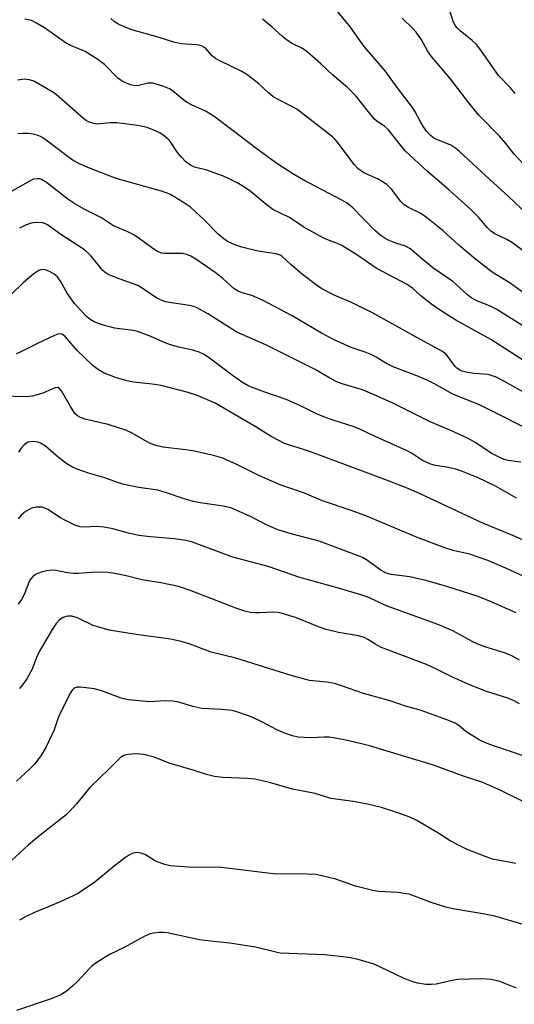
# Model space of a CAD drawing. Units: inches. Extents: x 1279769 to 1285769, y 581448 to 585448.
# Drawn here: x 1280280 to 1280402, y 582668 to 582910 of the extents above; entities that cross this region are included whole.
import ezdxf

# ---------------------------------------------------------------- set-up
doc = ezdxf.new("R2010")
doc.units = ezdxf.units.IN
doc.header["$MEASUREMENT"] = 0
doc.layers.add('Undefined', color=1, linetype='Continuous')

msp = doc.modelspace()

# ---------------------------------------------------------------- linework, layer by layer
at = {"layer": 'Undefined'}
for points, elevation in [([(1280402.5, 582792.48), (1280397.3, 582795.39), (1280392.85, 582797.55), (1280389.13, 582799.07), (1280387.5, 582799.64), (1280385.23, 582800.15), (1280382.41, 582800.53), (1280381.06, 582800.91), (1280379.3, 582801.75), (1280376.59, 582803.53), (1280375.36, 582804.22), (1280367.64, 582807.68), (1280364.01, 582809.41), (1280362.17, 582810.12), (1280357.48, 582811.59), (1280355.38, 582812.33), (1280353.16, 582813.27), (1280349.03, 582815.31), (1280345.67, 582816.82), (1280340.42, 582818.61), (1280336.5, 582820.11), (1280334.87, 582821.02), (1280332.66, 582822.54), (1280326.44, 582827.25), (1280325.26, 582827.98), (1280324.26, 582828.49), (1280322.68, 582829), (1280319.17, 582829.68), (1280317.19, 582830.25), (1280315.81, 582830.79), (1280311.75, 582832.57), (1280308.77, 582833.66), (1280307.39, 582833.93), (1280304.54, 582834.22), (1280303.4, 582834.41), (1280300.3, 582835.22), (1280298.37, 582835.97), (1280297.36, 582836.55), (1280296.47, 582837.27), (1280295.02, 582838.72), (1280293.47, 582840.43), (1280291.7, 582843.03), (1280290.06, 582845.99), (1280289.27, 582847.02), (1280288.48, 582847.7), (1280287.3, 582848.39), (1280286.31, 582848.78), (1280285.59, 582848.86), (1280285.14, 582848.79), (1280284.66, 582848.62), (1280283.48, 582847.82), (1280280.8, 582845.56), (1280277.89, 582842.7)], 462), ([(1280408.92, 582779.97), (1280401.53, 582783.22), (1280394.37, 582786.2), (1280378.74, 582793.51), (1280375.5, 582794.91), (1280370.68, 582796.8), (1280351.94, 582803.79), (1280349.71, 582804.58), (1280346.52, 582805.5), (1280345.28, 582805.95), (1280342.01, 582807.66), (1280338, 582810.16), (1280328.18, 582815.88), (1280326.88, 582816.5), (1280323.97, 582817.7), (1280321.54, 582818.55), (1280314.85, 582820.23), (1280312.61, 582820.6), (1280308.06, 582821.08), (1280306.35, 582821.41), (1280303.86, 582822.13), (1280300.8, 582823.33), (1280299.38, 582824.08), (1280298.09, 582825.12), (1280294.15, 582828.91), (1280291.15, 582832.34), (1280290.55, 582832.83), (1280290.12, 582832.99), (1280289.36, 582832.9), (1280288.55, 582832.6), (1280284.21, 582830.56), (1280280.09, 582828.45), (1280279.07, 582828.02)], 460), ([(1280407.15, 582771.83), (1280399.99, 582775.12), (1280395.41, 582777.06), (1280390.91, 582778.65), (1280386.82, 582779.59), (1280384.83, 582780.24), (1280377.83, 582782.86), (1280365.33, 582788.1), (1280361.99, 582789.32), (1280354.62, 582791.78), (1280350.18, 582793.74), (1280344.17, 582795.79), (1280338.79, 582798.11), (1280333.7, 582800.67), (1280330.04, 582802.29), (1280327.72, 582802.97), (1280322.63, 582804.16), (1280320.96, 582804.42), (1280315.26, 582805.06), (1280313.51, 582805.44), (1280311.98, 582806.05), (1280307.72, 582808.5), (1280306.13, 582809.25), (1280301.78, 582810.63), (1280296.32, 582811.9), (1280294.93, 582812.32), (1280294.2, 582812.74), (1280293.6, 582813.35), (1280292.47, 582815.09), (1280290.27, 582818.92), (1280289.8, 582819.51), (1280289.34, 582819.76), (1280288.62, 582819.67), (1280285.7, 582818.33), (1280283.16, 582817.58), (1280281.44, 582817.42), (1280275.9, 582817.58)], 458), ([(1280402.39, 582764.22), (1280396.25, 582766.92), (1280393.04, 582768.19), (1280385.53, 582770.6), (1280380.43, 582772.08), (1280376.13, 582773.1), (1280371.6, 582773.66), (1280370.33, 582773.95), (1280368.98, 582774.69), (1280365.46, 582777.25), (1280364.5, 582777.81), (1280363.7, 582778.18), (1280353.8, 582781.89), (1280347.25, 582783.62), (1280343.65, 582784.68), (1280341.01, 582785.84), (1280336.89, 582787.94), (1280332.01, 582790.05), (1280330.17, 582790.5), (1280324.43, 582791.33), (1280322.73, 582791.66), (1280320.53, 582792.3), (1280316.2, 582793.82), (1280314.07, 582794.42), (1280309.33, 582795.13), (1280305.66, 582795.82), (1280303.86, 582796.39), (1280300.99, 582797.52), (1280296.95, 582798.67), (1280294.18, 582799.61), (1280292.84, 582800.17), (1280291.63, 582800.93), (1280289.55, 582802.49), (1280286.34, 582805.26), (1280285.23, 582805.97), (1280284.49, 582806.26), (1280283.12, 582806.41), (1280282.07, 582806.25), (1280281.19, 582805.72), (1280280.3, 582804.77), (1280279.71, 582803.85)], 456), ([(1280403.25, 582752.54), (1280401.35, 582753.6), (1280399.74, 582754.24), (1280394.66, 582755.84), (1280392.81, 582756.56), (1280391.56, 582757.16), (1280386.77, 582759.77), (1280383.3, 582761.26), (1280370.18, 582766.01), (1280366.22, 582767.85), (1280364.94, 582768.35), (1280358.58, 582770.26), (1280349.08, 582772.87), (1280341.23, 582775.63), (1280332.49, 582777.91), (1280322.57, 582781.62), (1280320.9, 582781.99), (1280318.08, 582782.47), (1280312.25, 582782.94), (1280309.35, 582783.3), (1280306.79, 582783.81), (1280302.95, 582784.89), (1280300.79, 582785.33), (1280298.83, 582785.45), (1280296.05, 582785.31), (1280294.87, 582785.4), (1280293.56, 582785.85), (1280291.26, 582786.92), (1280290.02, 582787.62), (1280286.9, 582789.65), (1280286.15, 582790.03), (1280285.48, 582790.23), (1280284.05, 582790.25), (1280282.95, 582789.99), (1280281.44, 582789.15), (1280280.3, 582788.28), (1280279.57, 582787.37)], 454), ([(1280403.25, 582741.76), (1280401.86, 582742.53), (1280400.33, 582743.12), (1280394.79, 582744.87), (1280390.53, 582746.57), (1280386.5, 582748.38), (1280382.73, 582750.34), (1280380.29, 582751.49), (1280368.92, 582755.7), (1280367.75, 582756.35), (1280366.01, 582757.55), (1280364.94, 582758.08), (1280363.54, 582758.5), (1280358.57, 582759.32), (1280355.56, 582760.09), (1280353.65, 582760.76), (1280348.23, 582762.99), (1280344.43, 582764.15), (1280343.61, 582764.29), (1280342.21, 582764.35), (1280340.81, 582764.31), (1280339.12, 582764.16), (1280337.98, 582764.16), (1280336.87, 582764.3), (1280335.5, 582764.61), (1280333.53, 582765.27), (1280322.25, 582769.62), (1280319.1, 582770.67), (1280314.81, 582771.6), (1280310.16, 582772.32), (1280306.24, 582773.28), (1280303.43, 582773.88), (1280301.73, 582774.14), (1280300.55, 582774.18), (1280297.57, 582774.1), (1280294.37, 582773.87), (1280293.21, 582773.87), (1280291.76, 582774.05), (1280288.89, 582774.64), (1280287.77, 582774.69), (1280286.66, 582774.58), (1280285.3, 582774.22), (1280284.02, 582773.69), (1280283.32, 582773.2), (1280282.72, 582772.58), (1280282.42, 582772.11), (1280281.09, 582768.7), (1280280.38, 582767.46), (1280279.56, 582766.3)], 452), ([(1280407.79, 582727.66), (1280396.78, 582731.42), (1280394.85, 582732.14), (1280393.29, 582732.88), (1280390.88, 582734.33), (1280389.96, 582734.97), (1280388.25, 582736.39), (1280387.35, 582736.95), (1280385.99, 582737.53), (1280380.11, 582739.7), (1280378.73, 582740.16), (1280375.07, 582741.19), (1280371.28, 582742.48), (1280364.75, 582744.34), (1280357.64, 582746.74), (1280355.66, 582747.09), (1280351.39, 582747.53), (1280346.91, 582748.7), (1280333.27, 582753.05), (1280327.22, 582754.52), (1280322, 582756.45), (1280319.8, 582757.11), (1280317.12, 582757.72), (1280308.73, 582758.86), (1280302.04, 582759.94), (1280298.11, 582761.1), (1280294.22, 582762.92), (1280292.8, 582763.37), (1280291.87, 582763.39), (1280291.18, 582763.23), (1280290.7, 582763.04), (1280289.77, 582762.43), (1280288.97, 582761.59), (1280288, 582760.12), (1280285.06, 582755.13), (1280284.23, 582753.44), (1280283.03, 582750.27), (1280281.69, 582747.94), (1280280.7, 582746.44), (1280279.95, 582745.57)], 450), ([(1280404.27, 582717.59), (1280398.61, 582720.35), (1280394.2, 582722.33), (1280389.14, 582723.99), (1280382, 582726.6), (1280366.24, 582731.38), (1280364.27, 582731.9), (1280359.63, 582732.99), (1280356.31, 582733.51), (1280354.95, 582733.57), (1280351.59, 582733.33), (1280348.65, 582733.57), (1280347.21, 582733.84), (1280345.54, 582734.43), (1280343.34, 582735.34), (1280339.83, 582737.24), (1280337.26, 582738.49), (1280334.02, 582739.65), (1280332.35, 582740.1), (1280329.69, 582740.38), (1280324.9, 582740.58), (1280322.64, 582741.12), (1280319.24, 582742.17), (1280317.82, 582742.4), (1280315.81, 582742.5), (1280312.03, 582742.28), (1280306.75, 582742.74), (1280305.03, 582743.17), (1280300.39, 582744.88), (1280298.44, 582745.44), (1280294.94, 582745.86), (1280294.11, 582745.85), (1280293.41, 582745.61), (1280292.9, 582745.14), (1280292.48, 582744.5), (1280290.18, 582739.97), (1280289.46, 582738.26), (1280288.47, 582735.32), (1280286.53, 582731.11), (1280285.15, 582728.93), (1280283.63, 582726.85), (1280282.4, 582725.62), (1280279.17, 582722.67)], 448), ([(1280402.27, 582702.39), (1280396.53, 582703.49), (1280395.02, 582704), (1280390.3, 582705.87), (1280388.47, 582706.73), (1280386.09, 582707.97), (1280383.05, 582709.95), (1280377.73, 582713.09), (1280376.17, 582713.79), (1280373.25, 582714.91), (1280369.16, 582716.16), (1280366.45, 582716.87), (1280362.26, 582717.64), (1280356.67, 582718.43), (1280352.83, 582719.62), (1280347.25, 582720.71), (1280341.54, 582722.32), (1280337.86, 582723.14), (1280336.16, 582723.37), (1280330.06, 582723.56), (1280328.03, 582723.81), (1280326.05, 582724.34), (1280322.76, 582725.4), (1280317.05, 582727.08), (1280313.09, 582728.63), (1280310.58, 582729.3), (1280308.61, 582729.44), (1280306.6, 582729.29), (1280305.63, 582729.03), (1280304.77, 582728.45), (1280302.03, 582725.7), (1280297.23, 582721.13), (1280293.97, 582717.13), (1280292.29, 582715.21), (1280291.47, 582714.4), (1280284.95, 582709.29), (1280282.12, 582706.97), (1280275.75, 582701.09)], 446), ([(1280404.14, 582687.33), (1280397.14, 582689.39), (1280394.13, 582690), (1280386.77, 582691.22), (1280385.07, 582691.58), (1280381.43, 582692.78), (1280377.36, 582694.36), (1280375.98, 582694.81), (1280373.18, 582695.19), (1280368.44, 582695.47), (1280367.01, 582695.71), (1280362.78, 582696.76), (1280357.95, 582698.5), (1280353.05, 582699.64), (1280350.79, 582699.78), (1280342.47, 582699.8), (1280329.75, 582701.42), (1280321.53, 582701.49), (1280317.17, 582701.82), (1280315.76, 582702.1), (1280314.14, 582702.68), (1280313.22, 582703.14), (1280310.96, 582704.48), (1280309.9, 582704.95), (1280308.79, 582705.06), (1280307.73, 582704.82), (1280306.76, 582704.32), (1280305.82, 582703.7), (1280302.89, 582701.41), (1280298.46, 582697.77), (1280294.44, 582695.09), (1280293.16, 582694.4), (1280289.91, 582692.95), (1280283.61, 582690.31), (1280281.22, 582689.13), (1280279.96, 582688.39)], 444), ([(1280402.47, 582671.63), (1280398.39, 582673.29), (1280396.19, 582673.76), (1280393.91, 582673.91), (1280388, 582673.76), (1280386.63, 582673.55), (1280382.65, 582672.66), (1280381.51, 582672.51), (1280380.09, 582672.58), (1280378.05, 582672.9), (1280376.69, 582673.27), (1280374.6, 582674.08), (1280368.93, 582676.86), (1280367.39, 582677.54), (1280363.44, 582678.69), (1280361.15, 582679.2), (1280355.12, 582679.9), (1280344.22, 582680.28), (1280343.16, 582680.48), (1280338.13, 582681.75), (1280331.78, 582682.71), (1280327.05, 582683.2), (1280324.3, 582683.56), (1280316.33, 582685.27), (1280315.44, 582685.37), (1280314.34, 582685.35), (1280312.96, 582685.18), (1280312.16, 582685), (1280310.63, 582684.34), (1280305.73, 582681.66), (1280302.12, 582679.91), (1280298.73, 582677.79), (1280297.82, 582677.11), (1280297.19, 582676.53), (1280294.15, 582673.23), (1280293.14, 582672.27), (1280291.41, 582670.83), (1280289.99, 582669.95), (1280287.69, 582669.01), (1280279.22, 582666.15)], 442)]:
    msp.add_lwpolyline(points, dxfattribs=dict(at, elevation=elevation))
for points in [[(1280405.39, 582862.17, 478), (1280400.42, 582866.96, 478), (1280395.95, 582870.96, 478), (1280388.45, 582877.99, 478), (1280387.53, 582878.7, 478), (1280386.28, 582879.47, 478), (1280382.79, 582880.94, 478), (1280382.04, 582881.36, 478), (1280381.21, 582881.97, 478), (1280380.36, 582882.85, 478), (1280379.53, 582884, 478), (1280378.77, 582885.28, 478), (1280377.41, 582887.87, 478), (1280376.8, 582888.82, 478), (1280373.04, 582893.77, 478), (1280370.08, 582897.85, 478), (1280364.94, 582903.82, 478), (1280361.29, 582908.94, 478), (1280351.76, 582920.48, 478)], [(1280402.16, 582892.29, 482), (1280400.88, 582893.77, 482), (1280398.03, 582896.69, 482), (1280393.71, 582902.93, 482), (1280392.64, 582904.34, 482), (1280391.57, 582905.34, 482), (1280388.56, 582907.72, 482), (1280387.82, 582908.44, 482), (1280387.34, 582909.05, 482), (1280386.83, 582910.1, 482), (1280385.84, 582913.08, 482)], [(1280418.65, 582825.76, 472), (1280397.65, 582838.95, 472), (1280395.8, 582839.89, 472), (1280392.65, 582841.13, 472), (1280391.47, 582841.77, 472), (1280390.38, 582842.57, 472), (1280386.76, 582845.88, 472), (1280381.85, 582849.29, 472), (1280378.93, 582851.62, 472), (1280376.16, 582854, 472), (1280375.06, 582854.57, 472), (1280372.71, 582855.34, 472), (1280371.1, 582855.97, 472), (1280370.09, 582856.49, 472), (1280369.14, 582857.16, 472), (1280367.58, 582858.48, 472), (1280362.14, 582864.03, 472), (1280360.71, 582865.23, 472), (1280359.44, 582865.97, 472), (1280349.83, 582870.97, 472), (1280347.34, 582872.42, 472), (1280343.41, 582875.03, 472), (1280338.19, 582878.75, 472), (1280332.96, 582882.83, 472), (1280327.89, 582886.62, 472), (1280325.96, 582887.79, 472), (1280322.3, 582889.48, 472), (1280321.07, 582890.15, 472), (1280320.02, 582890.91, 472), (1280317.6, 582892.95, 472), (1280316.9, 582893.43, 472), (1280315.3, 582894.08, 472), (1280312.81, 582894.76, 472), (1280311.68, 582894.76, 472), (1280309.38, 582894.23, 472), (1280308.33, 582894.16, 472), (1280307.28, 582894.39, 472), (1280305.7, 582895.03, 472), (1280304.95, 582895.44, 472), (1280304.15, 582896.03, 472), (1280300.87, 582899.43, 472), (1280299.27, 582900.67, 472), (1280296.08, 582902.62, 472), (1280292.91, 582903.92, 472), (1280291.17, 582904.81, 472), (1280286.06, 582908.44, 472), (1280284.15, 582909.63, 472), (1280282.89, 582910.22, 472), (1280281.25, 582910.58, 472)], [(1280408.16, 582840.21, 474), (1280400.91, 582845.49, 474), (1280396.48, 582848.2, 474), (1280392.36, 582851.41, 474), (1280388.23, 582854.82, 474), (1280384.41, 582858.36, 474), (1280380.26, 582861.71, 474), (1280378.87, 582862.68, 474), (1280375.83, 582864.14, 474), (1280374.76, 582864.81, 474), (1280373.97, 582865.62, 474), (1280371.65, 582868.64, 474), (1280370.47, 582869.82, 474), (1280368.34, 582871.16, 474), (1280364.79, 582872.7, 474), (1280363.4, 582873.69, 474), (1280362.42, 582874.72, 474), (1280358.34, 582880.27, 474), (1280357.78, 582880.91, 474), (1280357.06, 582881.56, 474), (1280348.33, 582888.35, 474), (1280347.06, 582889.07, 474), (1280343.5, 582890.83, 474), (1280342.37, 582891.54, 474), (1280341.29, 582892.41, 474), (1280338.93, 582894.62, 474), (1280336, 582896.92, 474), (1280334.58, 582897.74, 474), (1280329.47, 582900.23, 474), (1280328.27, 582900.9, 474), (1280327.44, 582901.55, 474), (1280325.98, 582903.24, 474), (1280325.41, 582903.68, 474), (1280324.76, 582904, 474), (1280323.65, 582904.22, 474), (1280319.84, 582904.51, 474), (1280318.26, 582904.81, 474), (1280314.14, 582906.13, 474), (1280307.61, 582907.95, 474), (1280305.73, 582908.66, 474), (1280304.19, 582909.39, 474), (1280303.28, 582910, 474), (1280302.46, 582910.71, 474)], [(1280405.43, 582852.49, 476), (1280401.48, 582855.44, 476), (1280400.08, 582856.27, 476), (1280397.11, 582857.65, 476), (1280396.03, 582858.36, 476), (1280395.23, 582859.2, 476), (1280393.19, 582861.69, 476), (1280391.23, 582863.66, 476), (1280385.65, 582868.64, 476), (1280380.54, 582873, 476), (1280375.12, 582878.06, 476), (1280373.94, 582879.39, 476), (1280370.79, 582883.38, 476), (1280369.91, 582884.17, 476), (1280368.1, 582885.37, 476), (1280367.46, 582885.93, 476), (1280365.94, 582887.71, 476), (1280362.89, 582891.66, 476), (1280360.84, 582893.75, 476), (1280357.19, 582896.8, 476), (1280354.26, 582899.55, 476), (1280350.78, 582902.62, 476), (1280349.7, 582903.33, 476), (1280347.15, 582904.61, 476), (1280345.76, 582905.52, 476), (1280344.67, 582906.38, 476), (1280342.22, 582908.64, 476), (1280339.81, 582910.59, 476)], [(1280404.38, 582874.63, 480), (1280401.92, 582877.28, 480), (1280399.81, 582879.93, 480), (1280398.26, 582881.7, 480), (1280393.17, 582886.94, 480), (1280390.68, 582889.92, 480), (1280386.11, 582895.91, 480), (1280381.52, 582901.38, 480), (1280380.56, 582902.81, 480), (1280379.06, 582905.49, 480), (1280377.71, 582907.38, 480), (1280376.95, 582908.24, 480), (1280374.32, 582910.82, 480)], [(1280403.91, 582826.55, 470), (1280396.18, 582831.59, 470), (1280387.5, 582836.32, 470), (1280383.24, 582839.08, 470), (1280381.58, 582840.26, 470), (1280378.85, 582842.34, 470), (1280376.89, 582844.2, 470), (1280375.53, 582845.18, 470), (1280367.89, 582849.15, 470), (1280363.09, 582852.44, 470), (1280359.37, 582854.79, 470), (1280358.35, 582855.28, 470), (1280355.69, 582856.26, 470), (1280354.65, 582856.77, 470), (1280350.06, 582859.31, 470), (1280346.52, 582861.69, 470), (1280342.37, 582863.68, 470), (1280340.65, 582864.93, 470), (1280336.84, 582868.14, 470), (1280335.02, 582869.37, 470), (1280333.58, 582870.22, 470), (1280331.33, 582871.39, 470), (1280330, 582871.95, 470), (1280326.1, 582873.31, 470), (1280323.11, 582874.08, 470), (1280322.1, 582874.54, 470), (1280320.96, 582875.4, 470), (1280319.8, 582876.62, 470), (1280318.92, 582877.72, 470), (1280317.35, 582880.09, 470), (1280316.79, 582880.75, 470), (1280315.7, 582881.7, 470), (1280314.51, 582882.53, 470), (1280313.23, 582883.13, 470), (1280311.37, 582883.83, 470), (1280310.26, 582884.14, 470), (1280309.09, 582884.35, 470), (1280303.91, 582885.01, 470), (1280302.3, 582884.99, 470), (1280299.11, 582884.71, 470), (1280298.29, 582884.84, 470), (1280297.22, 582885.17, 470), (1280296.46, 582885.53, 470), (1280295.77, 582886.02, 470), (1280291.02, 582890.23, 470), (1280289.04, 582891.89, 470), (1280288.11, 582892.58, 470), (1280283.45, 582895.27, 470), (1280282.39, 582895.63, 470), (1280281.05, 582895.77, 470), (1280279.42, 582895.5, 470)], [(1280405.82, 582817.74, 468), (1280399.33, 582821.35, 468), (1280397.26, 582822.39, 468), (1280396.49, 582822.67, 468), (1280395.46, 582822.92, 468), (1280392.04, 582823.22, 468), (1280390.4, 582823.47, 468), (1280389.08, 582823.8, 468), (1280388.38, 582824.12, 468), (1280387.76, 582824.54, 468), (1280387.37, 582824.91, 468), (1280385.29, 582827.71, 468), (1280384.26, 582828.61, 468), (1280378.04, 582832, 468), (1280366.84, 582838.28, 468), (1280361.6, 582840.8, 468), (1280357.53, 582842.56, 468), (1280354.48, 582844.09, 468), (1280353.1, 582845.04, 468), (1280349.71, 582847.66, 468), (1280347.02, 582849.95, 468), (1280344.72, 582852.02, 468), (1280344.18, 582852.38, 468), (1280343.18, 582852.73, 468), (1280338.81, 582853.41, 468), (1280334.74, 582854.39, 468), (1280333.04, 582854.92, 468), (1280331.24, 582855.78, 468), (1280330.27, 582856.42, 468), (1280328.9, 582857.58, 468), (1280325.39, 582861.21, 468), (1280322.09, 582864.19, 468), (1280320.4, 582865.35, 468), (1280317.15, 582867.31, 468), (1280316.31, 582867.69, 468), (1280314.94, 582868.14, 468), (1280303.77, 582871.28, 468), (1280297.16, 582873.81, 468), (1280294.73, 582874.91, 468), (1280293.18, 582875.74, 468), (1280290.92, 582877.38, 468), (1280286.51, 582880.78, 468), (1280285.3, 582881.59, 468), (1280284.53, 582881.91, 468), (1280283.18, 582882.22, 468), (1280282.07, 582882.37, 468), (1280280.8, 582882.41, 468), (1280279.49, 582882.29, 468)], [(1280408.41, 582807.96, 466), (1280393.54, 582815.4, 466), (1280386.75, 582818.1, 466), (1280382.05, 582820.74, 466), (1280380.46, 582821.54, 466), (1280377.51, 582822.82, 466), (1280372.05, 582824.83, 466), (1280370.29, 582825.72, 466), (1280367.84, 582827.24, 466), (1280366.81, 582827.78, 466), (1280365.19, 582828.43, 466), (1280361.72, 582829.63, 466), (1280357.54, 582831.53, 466), (1280354.42, 582833.15, 466), (1280347.14, 582837.45, 466), (1280340.04, 582841.18, 466), (1280337.2, 582842.43, 466), (1280334.83, 582843.06, 466), (1280333.82, 582843.47, 466), (1280332.89, 582844.11, 466), (1280330.09, 582846.61, 466), (1280328.13, 582848.13, 466), (1280323.37, 582851.41, 466), (1280322.13, 582852.16, 466), (1280321.17, 582852.55, 466), (1280320.15, 582852.78, 466), (1280315.75, 582852.78, 466), (1280314.98, 582852.9, 466), (1280313.99, 582853.27, 466), (1280313.02, 582853.85, 466), (1280309.78, 582856.28, 466), (1280308.14, 582857.37, 466), (1280306.6, 582858.16, 466), (1280303.06, 582859.63, 466), (1280300.11, 582861.57, 466), (1280296.03, 582863.65, 466), (1280293.54, 582865.06, 466), (1280291.88, 582866.2, 466), (1280286.58, 582870.33, 466), (1280285.36, 582871.03, 466), (1280284.85, 582871.19, 466), (1280284.36, 582871.24, 466), (1280283.38, 582871.09, 466), (1280282.59, 582870.75, 466), (1280277.06, 582867.6, 466)], [(1280403.55, 582801.33, 464), (1280400.45, 582801.75, 464), (1280399.44, 582802.04, 464), (1280398.35, 582802.5, 464), (1280396.26, 582803.58, 464), (1280392.41, 582806.12, 464), (1280390.38, 582807.3, 464), (1280387.02, 582808.85, 464), (1280380.99, 582811.36, 464), (1280371.78, 582815.97, 464), (1280367.95, 582817.74, 464), (1280364.49, 582819.16, 464), (1280359.52, 582820.64, 464), (1280358.19, 582821.16, 464), (1280356.48, 582822.06, 464), (1280352.83, 582824.18, 464), (1280340.65, 582830.25, 464), (1280333.49, 582833.4, 464), (1280326.32, 582837.95, 464), (1280323.73, 582839.38, 464), (1280322.91, 582839.69, 464), (1280321.78, 582839.96, 464), (1280319.16, 582840.42, 464), (1280316.31, 582840.8, 464), (1280315.25, 582841.09, 464), (1280313.82, 582841.78, 464), (1280310.45, 582844.1, 464), (1280309.14, 582844.88, 464), (1280304.75, 582846.46, 464), (1280301.78, 582847.66, 464), (1280301.04, 582848.08, 464), (1280300.44, 582848.61, 464), (1280297.6, 582852.14, 464), (1280296.79, 582852.97, 464), (1280295.92, 582853.67, 464), (1280290.09, 582857.48, 464), (1280286.8, 582859.86, 464), (1280286.3, 582860.14, 464), (1280285.6, 582860.38, 464), (1280284.48, 582860.45, 464), (1280283.35, 582860.35, 464), (1280282.52, 582860.16, 464), (1280281.21, 582859.67, 464), (1280279.94, 582859.07, 464)]]:
    msp.add_polyline3d(points, dxfattribs=at)

doc.saveas('drawing.dxf')
